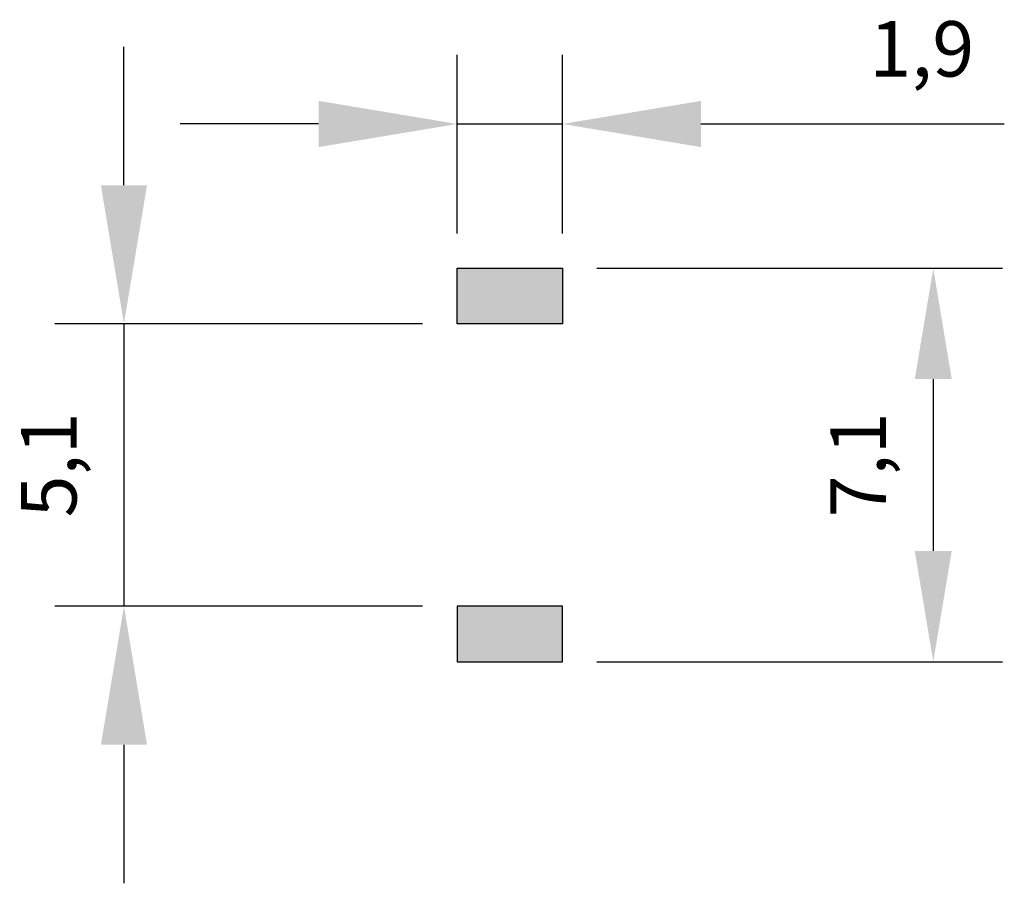
# Model space of a CAD drawing. Units: millimetres. Extents: x 1806.6 to 1824.3, y 1443.6 to 1459.2.
import ezdxf

# ---------------------------------------------------------------- set-up
doc = ezdxf.new("R2010")
doc.units = ezdxf.units.MM
doc.layers.add('Cotas', color=6, linetype='Continuous')
doc.layers.add('Top layer', color=3, linetype='Continuous')
doc.styles.get("Standard").update_dxf_attribs({"font": 'arial.ttf'})
doc.dimstyles.new('ISO-25', dxfattribs={"dimtxt": 2.5, "dimasz": 2.5, "dimexe": 1.25, "dimexo": 0.625, "dimtad": 1, "dimtxsty": 'Standard', "dimcen": 2.5, "dimadec": 0, "dimazin": 0, "dimtfac": 1, "dimtmove": 0, "dimatfit": 3, "dimfxl": 1, "dimarcsym": 0})

# ---------------------------------------------------------------- blocks, each defined once
blk = doc.blocks.new('*D10')
at = {"layer": 'Cotas', "color": 0, "lineweight": -2}
for p, q in [((1816.994, 1454.726), (1824.315, 1454.726)), ((1823.065, 1452.726), (1823.065, 1449.626)), ((1816.994, 1447.626), (1824.315, 1447.626))]:
    blk.add_line(p, q, dxfattribs=at)
at = {"layer": 'Cotas', "color": 0}
for points in [[(1822.731, 1452.726), (1823.398, 1452.726), (1823.065, 1454.726)], [(1822.731, 1449.626), (1823.398, 1449.626), (1823.065, 1447.626)]]:
    blk.add_solid(points, dxfattribs=at)
at = {"layer": 'Defpoints', "color": 0}
for p in [(1816.369, 1454.726), (1816.369, 1447.626), (1823.065, 1447.626)]:
    blk.add_point(p, dxfattribs=at)
at = {"layer": 'Cotas', "color": 0, "insert": (1821.839, 1451.176), "char_height": 1, "attachment_point": 5, "rotation": 90}
blk.add_mtext('7,1', dxfattribs=at)
blk = doc.blocks.new('*D11')
at = {"layer": 'Cotas', "color": 0, "lineweight": -2}
for p, q in [((1814.469, 1455.351), (1814.469, 1458.581)), ((1816.369, 1455.351), (1816.369, 1458.581)), ((1811.969, 1457.331), (1809.469, 1457.331)), ((1814.469, 1457.331), (1816.369, 1457.331)), ((1818.869, 1457.331), (1824.347, 1457.331))]:
    blk.add_line(p, q, dxfattribs=at)
at = {"layer": 'Cotas', "color": 0}
for points in [[(1811.969, 1457.747), (1811.969, 1456.914), (1814.469, 1457.331)], [(1818.869, 1457.747), (1818.869, 1456.914), (1816.369, 1457.331)]]:
    blk.add_solid(points, dxfattribs=at)
at = {"layer": 'Defpoints', "color": 0}
for p in [(1816.369, 1457.331), (1814.469, 1454.726), (1816.369, 1454.726)]:
    blk.add_point(p, dxfattribs=at)
at = {"layer": 'Cotas', "color": 0, "insert": (1822.858, 1458.557), "char_height": 1, "attachment_point": 5}
blk.add_mtext('1,9', dxfattribs=at)
blk = doc.blocks.new('*D12')
at = {"layer": 'Cotas', "color": 0, "lineweight": -2}
for p, q in [((1808.454, 1456.226), (1808.454, 1458.726)), ((1813.844, 1453.726), (1807.204, 1453.726)), ((1808.454, 1453.726), (1808.454, 1448.626)), ((1813.844, 1448.626), (1807.204, 1448.626)), ((1808.454, 1446.126), (1808.454, 1443.626))]:
    blk.add_line(p, q, dxfattribs=at)
at = {"layer": 'Cotas', "color": 0}
for points in [[(1808.038, 1456.226), (1808.871, 1456.226), (1808.454, 1453.726)], [(1808.038, 1446.126), (1808.871, 1446.126), (1808.454, 1448.626)]]:
    blk.add_solid(points, dxfattribs=at)
at = {"layer": 'Defpoints', "color": 0}
for p in [(1814.469, 1453.726), (1808.454, 1448.626), (1814.469, 1448.626)]:
    blk.add_point(p, dxfattribs=at)
at = {"layer": 'Cotas', "color": 0, "insert": (1807.228, 1451.176), "char_height": 1, "attachment_point": 5, "rotation": 90}
blk.add_mtext('5,1', dxfattribs=at)

msp = doc.modelspace()

# ---------------------------------------------------------------- hatches: boundary and pattern name
at = {"layer": 'Top layer'}
h = msp.add_hatch(color=256, dxfattribs=at)
h.dxf.hatch_style = 1
h.paths.add_polyline_path([(1816.369, 1454.726), (1814.469, 1454.726), (1814.469, 1453.726), (1816.369, 1453.726)])
h.paths.add_polyline_path([(1816.369, 1448.626), (1814.469, 1448.626), (1814.469, 1447.626), (1816.369, 1447.626)])

# ---------------------------------------------------------------- linework, layer by layer
for points in [[(1814.469, 1454.726), (1816.369, 1454.726), (1816.369, 1453.726), (1814.469, 1453.726)], [(1816.369, 1448.626), (1814.469, 1448.626), (1814.469, 1447.626), (1816.369, 1447.626)]]:
    msp.add_lwpolyline(points, close=True, dxfattribs=at)

# ---------------------------------------------------------------- dimensions: what is measured, and where the dimension line sits
at = {"layer": 'Cotas'}
dim = msp.add_linear_dim(base=(1816.369, 1457.331), p1=(1814.469, 1454.726), p2=(1816.369, 1454.726), dimstyle='ISO-25', override={"dimtxt": 1}, dxfattribs=at)
dim.commit()
dim.dimension.update_dxf_attribs({"geometry": '*D11', "text_midpoint": (1822.858, 1458.557)})
for base, p1, p2, override, picture, middle in [((1808.454, 1448.626), (1814.469, 1453.726), (1814.469, 1448.626), {"dimtxt": 1}, '*D12', (1807.228, 1451.176)), ((1823.065, 1447.626), (1816.369, 1454.726), (1816.369, 1447.626), {"dimtxt": 1, "dimasz": 2}, '*D10', (1821.839, 1451.176))]:
    dim = msp.add_linear_dim(base=base, p1=p1, p2=p2, angle=90, dimstyle='ISO-25', override=override, dxfattribs=at)
    dim.commit()
    dim.dimension.update_dxf_attribs({"geometry": picture, "text_midpoint": middle})

doc.saveas('drawing.dxf')
